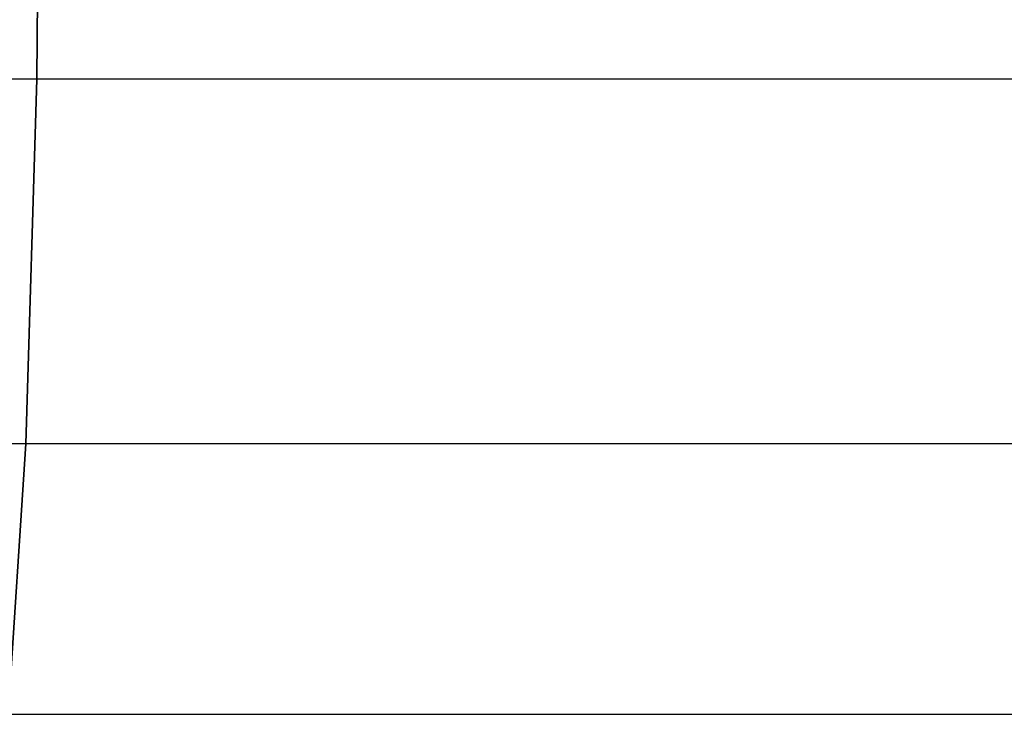
# Model space of a CAD drawing. Units: millimetres. Extents: x 12866 to 16894, y -1328 to 1406.
# Drawn here: x 15055 to 15199, y -119 to -15 of the extents above; entities that cross this region are included whole.
import ezdxf

# ---------------------------------------------------------------- set-up
doc = ezdxf.new("R2010")
doc.units = ezdxf.units.MM
doc.header["$MEASUREMENT"] = 0
doc.layers.add('МАФЫ НАШИ', color=7, linetype='Continuous', lineweight=25)

# ---------------------------------------------------------------- blocks, each defined once
blk = doc.blocks.new('птнгш67')
at = {"layer": 'МАФЫ НАШИ', "color": 7, "linetype": 'Continuous', "lineweight": 25}
for p, q in [((15058.32, 37.24), (15057.8, -23.48)), ((15057.8, -23.48), (15058.32, 37.24)), ((15057.8, -23.48), (14697.7, -23.48)), ((15391.77, -23.48), (15039.18, -23.48)), ((15057.8, -23.48), (15056.21, -76.87)), ((15056.21, -76.87), (15057.8, -23.48)), ((15420.17, -23.48), (15057.8, -23.48)), ((15056.21, -76.87), (14696.72, -76.87)), ((15393.92, -76.87), (15040.72, -76.87)), ((15056.21, -76.87), (15053.61, -116.5)), ((15053.61, -116.5), (15056.21, -76.87)), ((15417.82, -76.87), (15056.21, -76.87)), ((15397.68, -116.5), (15043.26, -116.5)), ((15413.83, -116.5), (15053.61, -116.5))]:
    blk.add_line(p, q, dxfattribs=at)
at = {"layer": 'МАФЫ НАШИ', "color": 7, "lineweight": 25}
blk.add_open_spline([(12865.75, 36.77), (12868.53, -2.93), (12888.6, -201.44), (12995.76, -530.04), (13309.49, -875.71), (13775.79, -1182.61), (14264.14, -1296.38), (14717.22, -1331.89), (15180.35, -1306.89), (15726.77, -1193.7), (16159.08, -1018.91), (16481.29, -807.83), (16798.23, -526.1), (16878.61, -148.77), (16893.66, 37.24)], degree=3, knots=[283.364183, 283.364183, 283.364183, 283.364183, 402.731765, 881.408609, 1286.003731, 1780.912919, 2536.410117, 2755.731606, 3144.851203, 3922.424827, 4422.18096, 4527.920534, 5080.112338, 5633.781113, 5633.781113, 5633.781113, 5633.781113], dxfattribs=at)

msp = doc.modelspace()

# ---------------------------------------------------------------- block references
at = {"layer": 'МАФЫ НАШИ'}
msp.add_blockref('птнгш67', (0, 0), dxfattribs=at)

doc.saveas('drawing.dxf')
